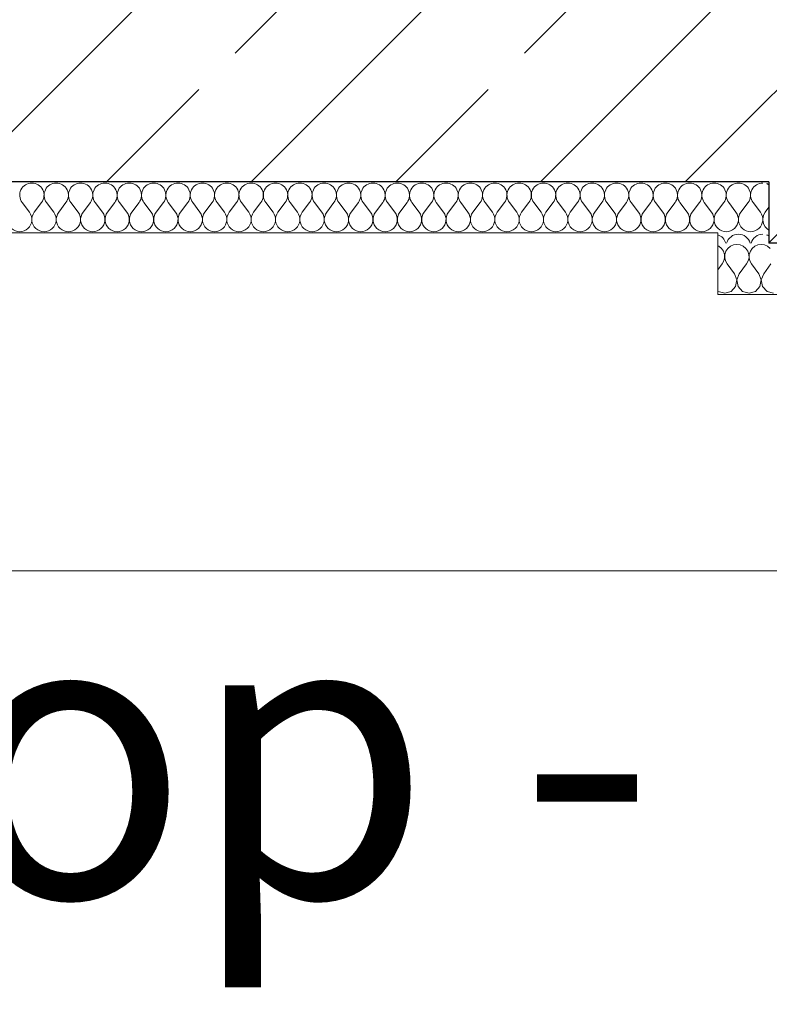
# Model space of a CAD drawing. Units: centimetres. Extents: x 642654609 to 642695834, y 605049965 to 605059474.
# Drawn here: x 642662333 to 642662407, y 605057215 to 605057312 of the extents above; entities that cross this region are included whole.
import ezdxf

# ---------------------------------------------------------------- set-up
doc = ezdxf.new("R2010")
doc.units = ezdxf.units.CM
doc.header["$MEASUREMENT"] = 0
for name, color, linetype, lineweight in [('450-K Belki_garaz_Nr_pióra__95', 8, 'Continuous', 13), ('Nowe_299-A Wymiary Opisy_Nr_pióra__10', 1, 'Continuous', 13), ('Nowe_299-A Wymiary Opisy_Nr_pióra__35', 5, 'Continuous', 25), ('Nowe_501-P_poż_Nr_pióra__10', 1, 'Continuous', 13), ('Nowe_Strop_parter_Nr_pióra__1', 7, 'Continuous', 25), ('Nowe_Strop_parter_Nr_pióra__100', 7, 'Continuous', 13)]:
    doc.layers.add(name, color=color, linetype=linetype, lineweight=lineweight)
doc.layers.add('Nowe_299-A Wymiary Opisy', color=7, linetype='Continuous')
doc.layers.add('Nowe_299-A Wymiary Opisy_Nr_pióra__96', color=7, linetype='Continuous', lineweight=13, true_color=0x5f5f5f)
doc.layers.add('Nowe_Strop_parter_Nr_pióra__96', color=7, linetype='Continuous', lineweight=13, true_color=0x5f5f5f)
doc.styles.add('GENERATED_STYLE_2', font='ariali.ttf')
doc.styles.add('GENERATED_STYLE_7', font='ariali.ttf')
doc.dimstyles.new('GENERATED_STYLE__1', dxfattribs={"dimtxt": 35, "dimasz": 22.8, "dimexe": 0.18, "dimexo": 0.0625, "dimgap": 0.09, "dimtad": 1, "dimdec": 0, "dimzin": 0, "dimdsep": 46, "dimtxsty": 'GENERATED_STYLE_2', "dimblk": 'ARROWHEAD_2', "dimblk1": 'ARROWHEAD_2', "dimblk2": 'ARROWHEAD_2', "dimcen": 0.09, "dimse1": 1, "dimse2": 1, "dimclrd": 256, "dimclre": 256, "dimclrt": 5, "dimadec": 1, "dimazin": 0, "dimtfac": 1, "dimtdec": 4, "dimtmove": 0, "dimatfit": 3, "dimfxl": 0, "dimtolj": 1, "dimtzin": 0, "dimarcsym": 0})
doc.dimstyles.new('GENERATED_STYLE__2', dxfattribs={"dimtxt": 35, "dimasz": 22.8, "dimexe": 0.18, "dimexo": 0.0625, "dimgap": 0.09, "dimtad": 1, "dimdec": 0, "dimzin": 0, "dimdsep": 46, "dimtxsty": 'GENERATED_STYLE_2', "dimblk": 'ARROWHEAD_2', "dimblk1": 'ARROWHEAD_2', "dimblk2": 'ARROWHEAD_2', "dimcen": 0.09, "dimse1": 1, "dimse2": 1, "dimclrd": 256, "dimclre": 256, "dimclrt": 5, "dimadec": 1, "dimazin": 0, "dimtfac": 1, "dimtdec": 4, "dimtmove": 2, "dimatfit": 3, "dimfxl": 0, "dimtolj": 1, "dimtzin": 0, "dimarcsym": 0})
pattern_1 = [(45, (642486603.124, 604973240.377), (-14.1421356, 14.1421356), []), (45, (642486596.053, 604973247.448), (-14.1421356, 14.1421356), [15, -5])]

# ---------------------------------------------------------------- blocks, each defined once
blk = doc.blocks.new('*X42', base_point=(642486603.124, 604973240.377))
at = {"layer": 'Nowe_Strop_parter_Nr_pióra__96', "color": 251, "linetype": 'Continuous', "lineweight": 13, "true_color": 0x5f5f5f}
for p, q in [((642662401.816, 605057289.456), (642662401.706, 605057289.504)), ((642662402.068, 605057289.246), (642662401.816, 605057289.456)), ((642662402.254, 605057288.975), (642662402.068, 605057289.246)), ((642662402.359, 605057288.664), (642662402.254, 605057288.975)), ((642662402.506, 605057288.975), (642662402.401, 605057288.664)), ((642662402.692, 605057289.246), (642662402.506, 605057288.975)), ((642662402.945, 605057289.456), (642662402.692, 605057289.246)), ((642662403.245, 605057289.588), (642662402.945, 605057289.456)), ((642662403.571, 605057289.634), (642662403.245, 605057289.588)), ((642662403.896, 605057289.588), (642662403.571, 605057289.634)), ((642662404.196, 605057289.456), (642662403.896, 605057289.588)), ((642662404.449, 605057289.246), (642662404.196, 605057289.456)), ((642662404.635, 605057288.975), (642662404.449, 605057289.246)), ((642662404.74, 605057288.664), (642662404.635, 605057288.975)), ((642662404.887, 605057288.975), (642662404.782, 605057288.664)), ((642662405.073, 605057289.246), (642662404.887, 605057288.975)), ((642662405.326, 605057289.456), (642662405.073, 605057289.246)), ((642662405.626, 605057289.588), (642662405.326, 605057289.456)), ((642662405.952, 605057289.634), (642662405.626, 605057289.588)), ((642662406.277, 605057289.588), (642662405.952, 605057289.634)), ((642662406.577, 605057289.456), (642662406.277, 605057289.588)), ((642662406.83, 605057289.246), (642662406.577, 605057289.456)), ((642662402.142, 605057287.729), (642662402.301, 605057288.016)), ((642662402.301, 605057288.016), (642662402.375, 605057288.336)), ((642662402.375, 605057288.336), (642662402.359, 605057288.664)), ((642662402.401, 605057288.664), (642662402.385, 605057288.336)), ((642662402.385, 605057288.336), (642662402.459, 605057288.016)), ((642662402.459, 605057288.016), (642662402.618, 605057287.729)), ((642662404.523, 605057287.729), (642662404.682, 605057288.016)), ((642662404.682, 605057288.016), (642662404.756, 605057288.336)), ((642662404.756, 605057288.336), (642662404.74, 605057288.664)), ((642662404.782, 605057288.664), (642662404.766, 605057288.336)), ((642662404.766, 605057288.336), (642662404.84, 605057288.016)), ((642662404.84, 605057288.016), (642662404.999, 605057287.729)), ((642662401.706, 605057287.147), (642662402.142, 605057287.729)), ((642662403.332, 605057286.776), (642662402.618, 605057287.729)), ((642662403.809, 605057286.776), (642662404.523, 605057287.729)), ((642662405.713, 605057286.776), (642662404.999, 605057287.729)), ((642662406.19, 605057286.776), (642662406.904, 605057287.729)), ((642662403.566, 605057286.169), (642662403.332, 605057286.776)), ((642662403.445, 605057285.53), (642662403.566, 605057286.169)), ((642662403.809, 605057286.776), (642662403.575, 605057286.169)), ((642662403.575, 605057286.169), (642662403.696, 605057285.53)), ((642662405.947, 605057286.169), (642662405.713, 605057286.776)), ((642662405.826, 605057285.53), (642662405.947, 605057286.169)), ((642662406.19, 605057286.776), (642662405.956, 605057286.169)), ((642662405.956, 605057286.169), (642662406.077, 605057285.53)), ((642662401.706, 605057285.102), (642662401.754, 605057285.049)), ((642662401.754, 605057285.049), (642662402.38, 605057284.872)), ((642662402.38, 605057284.872), (642662403.006, 605057285.049)), ((642662403.006, 605057285.049), (642662403.445, 605057285.53)), ((642662403.696, 605057285.53), (642662404.135, 605057285.049)), ((642662404.135, 605057285.049), (642662404.761, 605057284.872)), ((642662404.761, 605057284.872), (642662405.387, 605057285.049)), ((642662405.387, 605057285.049), (642662405.826, 605057285.53)), ((642662406.077, 605057285.53), (642662406.516, 605057285.049)), ((642662406.516, 605057285.049), (642662407.142, 605057284.872))]:
    blk.add_line(p, q, dxfattribs=at)
blk = doc.blocks.new('Wypełnienie_21', base_point=(642486603.124, 604973240.377))
at = {"layer": 'Nowe_Strop_parter_Nr_pióra__96', "color": 251, "linetype": 'Continuous', "lineweight": 13, "true_color": 0x5f5f5f}
blk.add_blockref('*X42', (642486603.124, 604973240.377), dxfattribs=at)
blk = doc.blocks.new('*X102', base_point=(642486603.124, 604973240.377))
at = {"layer": 'Nowe_Strop_parter_Nr_pióra__96', "color": 251, "linetype": 'Continuous', "lineweight": 13, "true_color": 0x5f5f5f}
for p, q in [((642662334.436, 605057292.776), (642662333.721, 605057293.729)), ((642662334.912, 605057292.776), (642662335.626, 605057293.729)), ((642662336.817, 605057292.776), (642662336.102, 605057293.729)), ((642662337.293, 605057292.776), (642662338.007, 605057293.729)), ((642662339.198, 605057292.776), (642662338.483, 605057293.729)), ((642662339.674, 605057292.776), (642662340.388, 605057293.729)), ((642662341.578, 605057292.776), (642662340.864, 605057293.729)), ((642662342.055, 605057292.776), (642662342.769, 605057293.729)), ((642662343.959, 605057292.776), (642662343.245, 605057293.729)), ((642662344.436, 605057292.776), (642662345.15, 605057293.729)), ((642662346.34, 605057292.776), (642662345.626, 605057293.729)), ((642662346.817, 605057292.776), (642662347.531, 605057293.729)), ((642662348.721, 605057292.776), (642662348.007, 605057293.729)), ((642662349.197, 605057292.776), (642662349.912, 605057293.729)), ((642662351.102, 605057292.776), (642662350.388, 605057293.729)), ((642662351.578, 605057292.776), (642662352.293, 605057293.729)), ((642662353.483, 605057292.776), (642662352.769, 605057293.729)), ((642662353.959, 605057292.776), (642662354.674, 605057293.729)), ((642662355.864, 605057292.776), (642662355.15, 605057293.729)), ((642662356.34, 605057292.776), (642662357.055, 605057293.729)), ((642662358.245, 605057292.776), (642662357.531, 605057293.729)), ((642662358.721, 605057292.776), (642662359.436, 605057293.729)), ((642662360.626, 605057292.776), (642662359.912, 605057293.729)), ((642662361.102, 605057292.776), (642662361.817, 605057293.729)), ((642662363.007, 605057292.776), (642662362.293, 605057293.729)), ((642662363.483, 605057292.776), (642662364.197, 605057293.729)), ((642662365.388, 605057292.776), (642662364.674, 605057293.729)), ((642662365.864, 605057292.776), (642662366.578, 605057293.729)), ((642662367.769, 605057292.776), (642662367.055, 605057293.729)), ((642662368.245, 605057292.776), (642662368.959, 605057293.729)), ((642662370.15, 605057292.776), (642662369.436, 605057293.729)), ((642662370.626, 605057292.776), (642662371.34, 605057293.729)), ((642662372.531, 605057292.776), (642662371.817, 605057293.729)), ((642662373.007, 605057292.776), (642662373.721, 605057293.729)), ((642662374.912, 605057292.776), (642662374.197, 605057293.729)), ((642662375.388, 605057292.776), (642662376.102, 605057293.729)), ((642662377.293, 605057292.776), (642662376.578, 605057293.729)), ((642662377.769, 605057292.776), (642662378.483, 605057293.729)), ((642662379.674, 605057292.776), (642662378.959, 605057293.729)), ((642662380.15, 605057292.776), (642662380.864, 605057293.729)), ((642662382.055, 605057292.776), (642662381.34, 605057293.729)), ((642662382.531, 605057292.776), (642662383.245, 605057293.729)), ((642662384.436, 605057292.776), (642662383.721, 605057293.729)), ((642662384.912, 605057292.776), (642662385.626, 605057293.729)), ((642662386.816, 605057292.776), (642662386.102, 605057293.729)), ((642662387.293, 605057292.776), (642662388.007, 605057293.729)), ((642662389.197, 605057292.776), (642662388.483, 605057293.729)), ((642662389.674, 605057292.776), (642662390.388, 605057293.729)), ((642662391.578, 605057292.776), (642662390.864, 605057293.729)), ((642662392.055, 605057292.776), (642662392.769, 605057293.729)), ((642662393.959, 605057292.776), (642662393.245, 605057293.729)), ((642662394.436, 605057292.776), (642662395.15, 605057293.729)), ((642662396.34, 605057292.776), (642662395.626, 605057293.729)), ((642662396.816, 605057292.776), (642662397.531, 605057293.729)), ((642662398.721, 605057292.776), (642662398.007, 605057293.729)), ((642662399.197, 605057292.776), (642662399.912, 605057293.729)), ((642662401.102, 605057292.776), (642662400.388, 605057293.729)), ((642662401.578, 605057292.776), (642662402.293, 605057293.729)), ((642662403.483, 605057292.776), (642662402.769, 605057293.729)), ((642662403.959, 605057292.776), (642662404.674, 605057293.729)), ((642662405.864, 605057292.776), (642662405.15, 605057293.729)), ((642662406.34, 605057292.776), (642662406.705, 605057293.263))]:
    blk.add_line(p, q, dxfattribs=at)
for centre, start, end in [((642662334.674, 605057294.443), 90, 216.8699), ((642662334.674, 605057294.443), 323.1301, 90), ((642662337.055, 605057294.443), 90, 216.8699), ((642662337.055, 605057294.443), 323.1301, 90), ((642662339.436, 605057294.443), 90, 216.8699), ((642662339.436, 605057294.443), 323.1301, 90), ((642662341.817, 605057294.443), 90, 216.8699), ((642662341.817, 605057294.443), 323.1301, 90), ((642662344.198, 605057294.443), 90, 216.8699), ((642662344.198, 605057294.443), 323.1301, 90), ((642662346.578, 605057294.443), 90, 216.8699), ((642662346.578, 605057294.443), 323.1301, 90), ((642662348.959, 605057294.443), 90, 216.8699), ((642662348.959, 605057294.443), 323.1301, 90), ((642662351.34, 605057294.443), 90, 216.8699), ((642662351.34, 605057294.443), 323.1301, 90), ((642662353.721, 605057294.443), 90, 216.8699), ((642662353.721, 605057294.443), 323.1301, 90), ((642662356.102, 605057294.443), 90, 216.8699), ((642662356.102, 605057294.443), 323.1301, 90), ((642662358.483, 605057294.443), 90, 216.8699), ((642662358.483, 605057294.443), 323.1301, 90), ((642662360.864, 605057294.443), 90, 216.8699), ((642662360.864, 605057294.443), 323.1301, 90), ((642662363.245, 605057294.443), 90, 216.8699), ((642662363.245, 605057294.443), 323.1301, 90), ((642662365.626, 605057294.443), 90, 216.8699), ((642662365.626, 605057294.443), 323.1301, 90), ((642662368.007, 605057294.443), 90, 216.8699), ((642662368.007, 605057294.443), 323.1301, 90), ((642662370.388, 605057294.443), 90, 216.8699), ((642662370.388, 605057294.443), 323.1301, 90), ((642662372.769, 605057294.443), 90, 216.8699), ((642662372.769, 605057294.443), 323.1301, 90), ((642662375.15, 605057294.443), 90, 216.8699), ((642662375.15, 605057294.443), 323.1301, 90), ((642662377.531, 605057294.443), 90, 216.8699), ((642662377.531, 605057294.443), 323.1301, 90), ((642662379.912, 605057294.443), 90, 216.8699), ((642662379.912, 605057294.443), 323.1301, 90), ((642662382.293, 605057294.443), 90, 216.8699), ((642662382.293, 605057294.443), 323.1301, 90), ((642662384.674, 605057294.443), 90, 216.8699), ((642662384.674, 605057294.443), 323.1301, 90), ((642662387.055, 605057294.443), 90, 216.8699), ((642662387.055, 605057294.443), 323.1301, 90), ((642662389.436, 605057294.443), 90, 216.8699), ((642662389.436, 605057294.443), 323.1301, 90), ((642662391.816, 605057294.443), 90, 216.8699), ((642662391.816, 605057294.443), 323.1301, 90), ((642662394.197, 605057294.443), 90, 216.8699), ((642662394.197, 605057294.443), 323.1301, 90), ((642662396.578, 605057294.443), 90, 216.8699), ((642662396.578, 605057294.443), 323.1301, 90), ((642662398.959, 605057294.443), 90, 216.8699), ((642662398.959, 605057294.443), 323.1301, 90), ((642662401.34, 605057294.443), 90, 216.8699), ((642662401.34, 605057294.443), 323.1301, 90), ((642662403.721, 605057294.443), 90, 216.8699), ((642662403.721, 605057294.443), 323.1301, 90), ((642662406.102, 605057294.443), 90, 216.8699), ((642662406.102, 605057294.443), 59.56658, 90), ((642662333.483, 605057292.062), 143.1301, 36.8699), ((642662335.864, 605057292.062), 143.1301, 36.8699), ((642662338.245, 605057292.062), 143.1301, 36.8699), ((642662340.626, 605057292.062), 143.1301, 36.8699), ((642662343.007, 605057292.062), 143.1301, 36.8699), ((642662345.388, 605057292.062), 143.1301, 36.8699), ((642662347.769, 605057292.062), 143.1301, 36.8699), ((642662350.15, 605057292.062), 143.1301, 36.8699), ((642662352.531, 605057292.062), 143.1301, 36.8699), ((642662354.912, 605057292.062), 143.1301, 36.8699), ((642662357.293, 605057292.062), 143.1301, 36.8699), ((642662359.674, 605057292.062), 143.1301, 36.8699), ((642662362.055, 605057292.062), 143.1301, 36.8699), ((642662364.436, 605057292.062), 143.1301, 36.8699), ((642662366.817, 605057292.062), 143.1301, 36.8699), ((642662369.197, 605057292.062), 143.1301, 36.8699), ((642662371.578, 605057292.062), 143.1301, 36.8699), ((642662373.959, 605057292.062), 143.1301, 36.8699), ((642662376.34, 605057292.062), 143.1301, 36.8699), ((642662378.721, 605057292.062), 143.1301, 36.8699), ((642662381.102, 605057292.062), 143.1301, 36.8699), ((642662383.483, 605057292.062), 143.1301, 36.8699), ((642662385.864, 605057292.062), 143.1301, 36.8699), ((642662388.245, 605057292.062), 143.1301, 36.8699), ((642662390.626, 605057292.062), 143.1301, 36.8699), ((642662393.007, 605057292.062), 143.1301, 36.8699), ((642662395.388, 605057292.062), 143.1301, 36.8699), ((642662397.769, 605057292.062), 143.1301, 36.8699), ((642662400.15, 605057292.062), 143.1301, 36.8699), ((642662402.531, 605057292.062), 143.1301, 36.8699), ((642662404.912, 605057292.062), 143.1301, 36.8699), ((642662407.293, 605057292.062), 143.1301, 240.43153), ((642662401.34, 605057289.443), 15.06965, 72.11654), ((642662403.721, 605057289.443), 90, 164.93035), ((642662403.721, 605057289.443), 15.06965, 90), ((642662406.102, 605057289.443), 90, 164.93035), ((642662406.102, 605057289.443), 59.56658, 90)]:
    blk.add_arc(centre, 1.19, start, end, dxfattribs=at)
blk = doc.blocks.new('Wypełnienie_51', base_point=(642486603.124, 604973240.377))
at = {"layer": 'Nowe_Strop_parter_Nr_pióra__96', "color": 251, "linetype": 'Continuous', "lineweight": 13, "true_color": 0x5f5f5f}
blk.add_blockref('*X102', (642486603.124, 604973240.377), dxfattribs=at)
blk = doc.blocks.new('*D1019', base_point=(642486603.124, 604973240.377))
at = {"layer": 'Nowe_299-A Wymiary Opisy_Nr_pióra__10', "color": 1, "linetype": 'Continuous', "lineweight": 13, "transparency": 16777216}
for p, q in [((642663297.923, 605057299.413), (642663327.923, 605057282.092)), ((642663297.923, 605057012.433), (642663327.923, 605056995.112))]:
    blk.add_line(p, q, dxfattribs=at)
at = {"layer": 'Nowe_299-A Wymiary Opisy_Nr_pióra__96', "color": 251, "linetype": 'Continuous', "lineweight": 13, "true_color": 0x5f5f5f, "transparency": 16777216}
for p, q in [((642663335.423, 605057290.753), (642663290.423, 605057290.753)), ((642663312.923, 605057003.773), (642663312.923, 605057290.753)), ((642663335.423, 605057003.773), (642663290.423, 605057003.773))]:
    blk.add_line(p, q, dxfattribs=at)
at = {"layer": 'Nowe_299-A Wymiary Opisy_Nr_pióra__35', "color": 5, "lineweight": 25, "transparency": 16777216, "insert": (642663305.923, 605057178.96), "char_height": 35, "attachment_point": 7, "rotation": 90, "style": 'GENERATED_STYLE_2'}
blk.add_mtext('\\A1;287', dxfattribs=at)
blk = doc.blocks.new('ARROWHEAD_2')
at = {"color": 0, "linetype": 'Continuous', "lineweight": 0}
for p, q in [((-0.3781, -0.655), (0.3781, 0.655)), ((0, 0), (-1, 0))]:
    blk.add_line(p, q, dxfattribs=at)
blk = doc.blocks.new('*D1059', base_point=(642486603.124, 604973240.377))
at = {"layer": 'Nowe_299-A Wymiary Opisy_Nr_pióra__10', "color": 1, "linetype": 'Continuous', "lineweight": 13, "transparency": 16777216}
for p, q in [((642662552.534, 605057293.413), (642662582.534, 605057276.092)), ((642662552.534, 605057012.433), (642662582.534, 605056995.112))]:
    blk.add_line(p, q, dxfattribs=at)
at = {"layer": 'Nowe_299-A Wymiary Opisy_Nr_pióra__96', "color": 251, "linetype": 'Continuous', "lineweight": 13, "true_color": 0x5f5f5f, "transparency": 16777216}
for p, q in [((642662590.034, 605057284.753), (642662545.034, 605057284.753)), ((642662567.534, 605057003.773), (642662567.534, 605057284.753)), ((642662590.034, 605057003.773), (642662545.034, 605057003.773))]:
    blk.add_line(p, q, dxfattribs=at)
at = {"layer": 'Nowe_299-A Wymiary Opisy_Nr_pióra__35', "color": 5, "lineweight": 25, "transparency": 16777216, "insert": (642662560.534, 605057104.422), "char_height": 35, "attachment_point": 7, "rotation": 90, "style": 'GENERATED_STYLE_2'}
blk.add_mtext('\\A1;281', dxfattribs=at)

msp = doc.modelspace()

# ---------------------------------------------------------------- hatches: boundary and pattern name
at = {"layer": 'Nowe_Strop_parter_Nr_pióra__100', "linetype": 'Continuous', "lineweight": 13}
h = msp.add_hatch(dxfattribs=at)
h.set_pattern_fill('BETON_ZBROJONY_2', style=0, pattern_type=2)
h.set_pattern_definition(pattern_1)
h.paths.add_polyline_path([(642661523.785, 605057317.753), (642661523.785, 605057295.753), (642661813.243, 605057295.753), (642661833.243, 605057295.753), (642662406.705, 605057295.753), (642662406.705, 605057317.753)])
h = msp.add_hatch(dxfattribs=at)
h.set_pattern_fill('BETON_ZBROJONY_2', style=0, pattern_type=2)
h.set_pattern_definition(pattern_1)
h.paths.add_polyline_path([(642662406.706, 605057317.753), (642662406.706, 605057289.753), (642662906.801, 605057289.753), (642662906.801, 605057317.753)])

# ---------------------------------------------------------------- linework, layer by layer
at = {"layer": '450-K Belki_garaz_Nr_pióra__95', "color": 8, "linetype": 'Continuous', "lineweight": 13}
msp.add_line((642661836.243, 605057257.753), (642662670.438, 605057257.753), dxfattribs=at)
at = {"layer": 'Nowe_Strop_parter_Nr_pióra__1', "color": 7, "linetype": 'Continuous', "lineweight": 25}
for p in [(642662406.705, 605057295.753), (642662486.706, 605057289.753)]:
    msp.add_line(p, (642662406.706, 605057289.753), dxfattribs=at)
at = {"layer": 'Nowe_Strop_parter_Nr_pióra__1', "color": 7, "linetype": 'Continuous', "lineweight": 25, "flags": 128}
msp.add_lwpolyline([(642662406.705, 605057295.753), (642661833.243, 605057295.753), (642661813.243, 605057295.753), (642661523.785, 605057295.753)], dxfattribs=at)
at = {"layer": 'Nowe_Strop_parter_Nr_pióra__100', "color": 7, "linetype": 'Continuous', "lineweight": 13}
for p, q in [((642662406.705, 605057295.753), (642662406.705, 605057290.753)), ((642662401.706, 605057290.753), (642661833.243, 605057290.753)), ((642662401.706, 605057290.753), (642662401.706, 605057284.753)), ((642662486.706, 605057284.753), (642662401.706, 605057284.753))]:
    msp.add_line(p, q, dxfattribs=at)

# ---------------------------------------------------------------- block references
at = {"layer": 'Nowe_Strop_parter_Nr_pióra__96', "color": 251, "linetype": 'Continuous', "lineweight": 13, "true_color": 0x5f5f5f}
for name in ['Wypełnienie_51', 'Wypełnienie_21']:
    msp.add_blockref(name, (642486603.124, 604973240.377), dxfattribs=at)

# ---------------------------------------------------------------- texts
at = {"layer": 'Nowe_501-P_poż_Nr_pióra__10', "color": 1, "linetype": 'Continuous', "lineweight": 13, "insert": (642662279.777, 605057239.827), "char_height": 28, "attachment_point": 4, "style": 'GENERATED_STYLE_7'}
msp.add_mtext('\\A1;strop - REI 180', dxfattribs=at)

# ---------------------------------------------------------------- dimensions: what is measured, and where the dimension line sits
at = {"layer": 'Nowe_299-A Wymiary Opisy', "color": 251, "linetype": 'Continuous', "lineweight": 13, "true_color": 0x5f5f5f}
for base, p1, p2, dimstyle, picture, middle in [((642663312.923, 605057290.753), (642659761.834, 605057003.773), (642663320.008, 605057290.753), 'GENERATED_STYLE__2', '*D1019', (642663288.423, 605057218.983)), ((642662567.534, 605057284.753), (642659783.726, 605057003.773), (642662578.572, 605057284.753), 'GENERATED_STYLE__1', '*D1059', (642662543.034, 605057144.446))]:
    dim = msp.add_linear_dim(base=base, p1=p1, p2=p2, angle=90, dimstyle=dimstyle, dxfattribs=at)
    dim.commit()
    dim.dimension.update_dxf_attribs({"geometry": picture, "text_midpoint": middle, "dimtype": 160, "text_rotation": 90})

doc.saveas('drawing.dxf')
